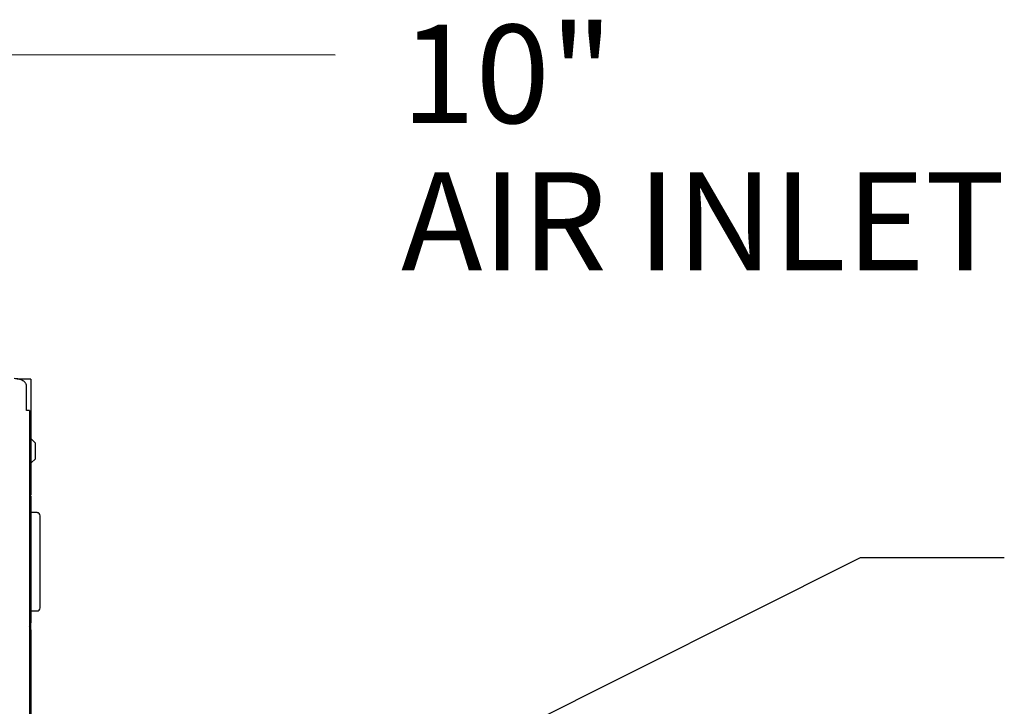
# Model space of a CAD drawing. Units: inches. Extents: x 260 to 626, y 34 to 256.
# Drawn here: x 421 to 441, y 215 to 229 of the extents above; entities that cross this region are included whole.
import ezdxf

# ---------------------------------------------------------------- set-up
doc = ezdxf.new("R2010")
doc.units = ezdxf.units.IN
doc.header["$LTSCALE"] = 2.42
doc.header["$MEASUREMENT"] = 0
doc.layers.get('0').update_dxf_attribs({"linetype": 'CONTINUOUS'})
for name, color, linetype in [('3_ALL_AXES', 7, 'CONTINUOUS'), ('5_ANNOTATION', 7, 'CONTINUOUS'), ('7_ALL_FEATURES', 7, 'CONTINUOUS')]:
    doc.layers.add(name, color=color, linetype=linetype)
doc.styles.get("Standard").update_dxf_attribs({"font": 'txt', "width": 0.8})
doc.dimstyles.get("Standard").update_dxf_attribs({"dimtxt": 0.15625, "dimasz": 0.1875, "dimexe": 0.125, "dimexo": 0.0625, "dimgap": 0.09, "dimtad": 0, "dimtih": 1, "dimtoh": 1, "dimzin": 4, "dimdsep": 46, "dimtxsty": 'Standard', "dimblk": 'CLOSED', "dimblk1": 'CLOSED', "dimblk2": 'CLOSED', "dimcen": 0.09, "dimadec": 0, "dimazin": 0, "dimtp": 0.01, "dimtm": 0.01, "dimtfac": 1, "dimtofl": 0, "dimtmove": 0, "dimatfit": 3, "dimldrblk": 'CLOSED', "dimfxl": 1, "dimtolj": 1, "dimtzin": 4, "dimarcsym": 0})

# ---------------------------------------------------------------- blocks, each defined once
blk = doc.blocks.new('_CLOSED')
at = {"color": 0, "linetype": 'ByBlock'}
for p, q in [((0, 0), (-1, 0.167)), ((-1, 0.167), (-1, -0.167)), ((-1, -0.167), (0, 0)), ((-1, 0), (0, 0))]:
    blk.add_line(p, q, dxfattribs=at)
blk = doc.blocks.new('A$C1CC83A43')
at = {"color": 3, "linetype": 'Continuous'}
for p, q in [((51.544, 31.77), (51.263, 31.77)), ((51.544, 31.77), (51.544, 30.553)), ((51.544, 30.061), (51.544, 29.41)), ((51.544, 29.41), (51.513, 29.41)), ((51.513, 29.394), (51.544, 29.394)), ((51.544, 29.274), (51.544, 26.806)), ((51.513, 26.686), (51.544, 26.686)), ((51.544, 26.67), (51.513, 26.67)), ((51.544, 26.67), (51.544, 23.846))]:
    blk.add_line(p, q, dxfattribs=at)
at = {"color": 7, "linetype": 'Continuous'}
for p, q in [((51.454, 31.128), (51.454, 31.633)), ((51.513, 31.128), (51.454, 31.128)), ((51.513, 31.128), (51.513, 0.888)), ((51.544, 29.394), (51.544, 29.274)), ((51.671, 29.05), (51.544, 29.05)), ((51.544, 27.05), (51.671, 27.05)), ((51.544, 26.686), (51.544, 26.806))]:
    blk.add_line(p, q, dxfattribs=at)
at = {"color": 3, "linetype": 'Continuous'}
for centre, start, end in [((51.424, 29.274), 0, 41.061), ((51.424, 26.806), 318.939, 0)]:
    blk.add_arc(centre, 0.12, start, end, dxfattribs=at)
at = {"color": 7, "linetype": 'Continuous'}
for centre, start, end in [((51.671, 28.987), 0, 90), ((51.671, 27.112), 270, 0)]:
    blk.add_arc(centre, 0.0625, start, end, dxfattribs=at)
blk.add_open_spline([(51.454, 31.633), (51.454, 31.643), (51.45, 31.663), (51.435, 31.69), (51.411, 31.715), (51.38, 31.736), (51.342, 31.754), (51.299, 31.767), (51.252, 31.775), (51.22, 31.777), (51.204, 31.777)], degree=3, knots=[0, 0, 0, 0, 0.090179, 0.187185, 0.29512, 0.415792, 0.549012, 0.692978, 0.844819, 1, 1, 1, 1], dxfattribs=at)
at = {"layer": '3_ALL_AXES', "color": 7, "linetype": 'Continuous'}
blk.add_line((51.734, 27.112), (51.734, 28.987), dxfattribs=at)
at = {"layer": '7_ALL_FEATURES', "color": 7, "linetype": 'Continuous'}
for p, q in [((51.513, 30.553), (51.547, 30.553)), ((51.547, 30.061), (51.547, 30.553)), ((51.547, 30.553), (51.634, 30.466)), ((51.634, 30.148), (51.634, 30.466)), ((51.513, 30.061), (51.547, 30.061)), ((51.547, 30.061), (51.634, 30.148))]:
    blk.add_line(p, q, dxfattribs=at)

msp = doc.modelspace()

# ---------------------------------------------------------------- block references
msp.add_blockref('A$C1CC83A43', (369.935, 190.344))

# ---------------------------------------------------------------- texts
at = {"layer": '5_ANNOTATION', "color": 2, "linetype": 'Continuous', "insert": (429.012, 229.322), "char_height": 2, "width": 14.4, "attachment_point": 1, "line_spacing_factor": 0.9}
msp.add_mtext('10" \\PAIR INLET', dxfattribs=at)

# ---------------------------------------------------------------- leaders
at = {"layer": '5_ANNOTATION', "color": 2, "linetype": 'Continuous', "annotation_type": 0, "has_hookline": 1, "hookline_direction": 0}
msp.add_leader([(414.22, 205.412), (419.986, 228.721), (427.674, 228.712)], dimstyle='Standard', override={"dimasz": 1}, dxfattribs=at)
at = {"layer": '5_ANNOTATION', "color": 2, "linetype": 'Continuous'}
msp.add_leader([(427.711, 213.143), (438.365, 218.484), (441.289, 218.484)], dimstyle='Standard', override={"dimasz": 1}, dxfattribs=at)

doc.saveas('drawing.dxf')
